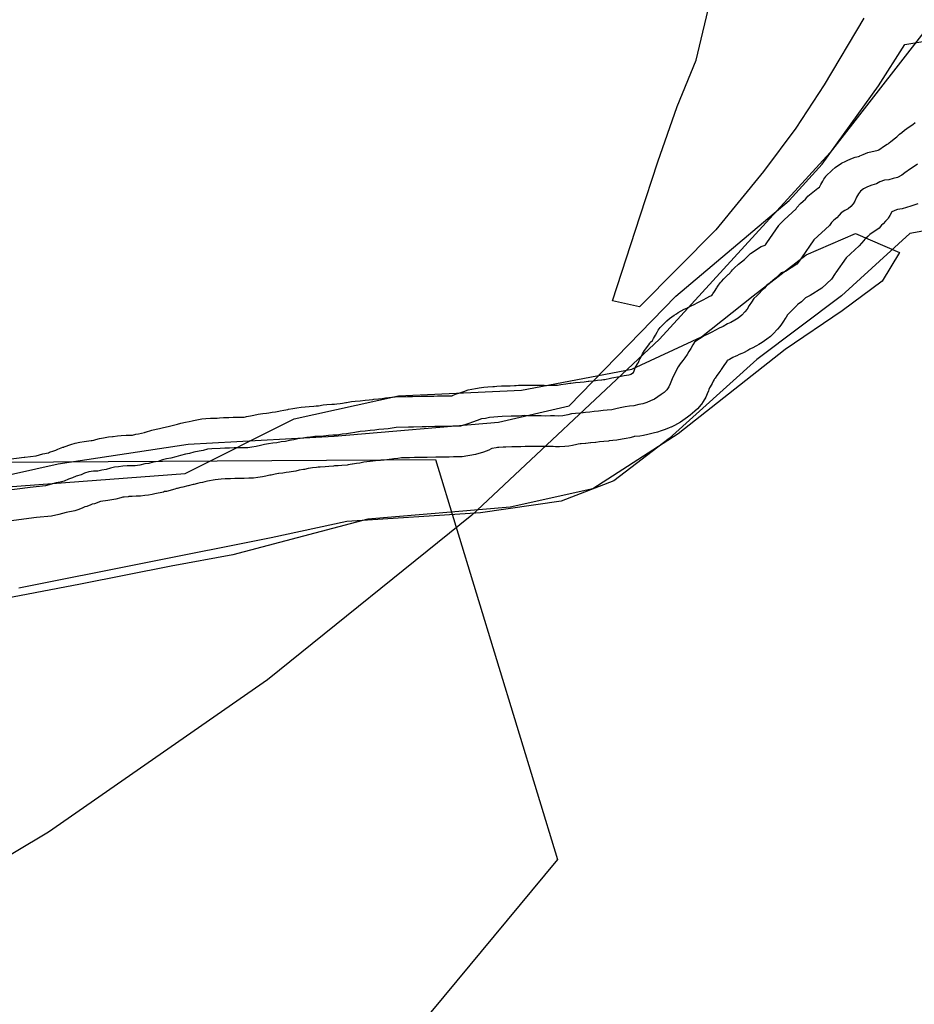
# Model space of a CAD drawing. Extents: x -9.506 to -9.308, y 38.584 to 38.776.
# Drawn here: x -9.415 to -9.412, y 38.756 to 38.759 of the extents above; entities that cross this region are included whole.
import ezdxf

# ---------------------------------------------------------------- set-up
doc = ezdxf.new("R2010")
doc.units = 0

msp = doc.modelspace()

# ---------------------------------------------------------------- linework, layer by layer
at = {"layer": 'recursos_naturais_2022'}
for points in [[(-9.410598, 38.762169), (-9.410888, 38.761458), (-9.411253, 38.760768), (-9.411619, 38.76015), (-9.412009, 38.75955), (-9.412456, 38.758975), (-9.412956, 38.758428), (-9.413506, 38.757912), (-9.414105, 38.757429), (-9.414747, 38.756982), (-9.415431, 38.756574)], [(-9.410598, 38.762169), (-9.410888, 38.761458), (-9.411253, 38.760768), (-9.411619, 38.76015), (-9.412009, 38.75955), (-9.412456, 38.758975), (-9.412956, 38.758428), (-9.413506, 38.757912), (-9.414105, 38.757429), (-9.414747, 38.756982), (-9.415431, 38.756574)], [(-9.412357, 38.759369), (-9.412473, 38.759174), (-9.412556, 38.759047), (-9.412651, 38.75892), (-9.412791, 38.758749), (-9.413015, 38.758523), (-9.413094, 38.75854), (-9.413094, 38.75854), (-9.413013, 38.75879), (-9.412961, 38.758948), (-9.412904, 38.75911), (-9.412849, 38.759246), (-9.412804, 38.759436)], [(-9.412357, 38.759369), (-9.412473, 38.759174), (-9.412556, 38.759047), (-9.412651, 38.75892), (-9.412791, 38.758749), (-9.413015, 38.758523), (-9.413094, 38.75854), (-9.413094, 38.75854), (-9.413013, 38.75879), (-9.412961, 38.758948), (-9.412904, 38.75911), (-9.412849, 38.759246), (-9.412804, 38.759436)], [(-9.41517, 38.757962), (-9.414719, 38.758062), (-9.414338, 38.75812), (-9.41391, 38.758144), (-9.413428, 38.758185), (-9.413221, 38.758233), (-9.412908, 38.758554), (-9.412576, 38.758835), (-9.412479, 38.758941), (-9.412314, 38.759171), (-9.412237, 38.759292), (-9.412124, 38.759311)], [(-9.41517, 38.757962), (-9.414719, 38.758062), (-9.414338, 38.75812), (-9.41391, 38.758144), (-9.413428, 38.758185), (-9.413221, 38.758233), (-9.412908, 38.758554), (-9.412576, 38.758835), (-9.412479, 38.758941), (-9.412314, 38.759171), (-9.412237, 38.759292), (-9.412124, 38.759311)], [(-9.415031, 38.758055), (-9.414819, 38.758082), (-9.414817, 38.758082), (-9.414784, 38.758086), (-9.414764, 38.758092), (-9.414747, 38.758095), (-9.414744, 38.758097), (-9.414732, 38.758101), (-9.414726, 38.758103), (-9.41472, 38.758105), (-9.414705, 38.758111), (-9.414702, 38.758111), (-9.414702, 38.758112), (-9.414701, 38.758112), (-9.414682, 38.758119), (-9.414669, 38.758123), (-9.414656, 38.758126), (-9.414643, 38.758128), (-9.414622, 38.758131), (-9.414619, 38.758131), (-9.414614, 38.758132), (-9.414609, 38.758134), (-9.414598, 38.758137), (-9.414586, 38.758139), (-9.414571, 38.758142), (-9.41456, 38.758143), (-9.414558, 38.758143), (-9.414545, 38.758145), (-9.414534, 38.758146), (-9.41452, 38.758147), (-9.414508, 38.758147), (-9.414502, 38.758147), (-9.414501, 38.758147), (-9.414491, 38.758149), (-9.414484, 38.75815), (-9.414466, 38.758154), (-9.414464, 38.758155), (-9.414463, 38.758155), (-9.414444, 38.758161), (-9.414432, 38.758164), (-9.414422, 38.758166), (-9.41441, 38.758169), (-9.414397, 38.758172), (-9.414385, 38.758175), (-9.414377, 38.758177), (-9.414369, 38.758179), (-9.414359, 38.758182), (-9.414346, 38.758185), (-9.414335, 38.758187), (-9.414326, 38.758189), (-9.414322, 38.75819), (-9.414308, 38.758192), (-9.414298, 38.758194), (-9.414286, 38.758195), (-9.414286, 38.758195), (-9.414272, 38.758196), (-9.414253, 38.758196), (-9.414246, 38.758197), (-9.414234, 38.758198), (-9.41422, 38.758198), (-9.414219, 38.758198), (-9.414206, 38.758199), (-9.414193, 38.758199), (-9.414181, 38.758199), (-9.414174, 38.758199), (-9.41417, 38.7582), (-9.414167, 38.758201), (-9.414155, 38.758203), (-9.414145, 38.758205), (-9.414133, 38.758208), (-9.414119, 38.75821), (-9.414108, 38.758211), (-9.414101, 38.758212), (-9.414092, 38.758214), (-9.414082, 38.758215), (-9.414077, 38.758216), (-9.414072, 38.758217), (-9.414068, 38.758218), (-9.414057, 38.75822), (-9.414046, 38.758222), (-9.414044, 38.758223), (-9.414031, 38.758225), (-9.414019, 38.758227), (-9.414007, 38.758229), (-9.413995, 38.75823), (-9.413983, 38.758231), (-9.413969, 38.758232), (-9.413963, 38.758233), (-9.413959, 38.758233), (-9.413956, 38.758233), (-9.413942, 38.758235), (-9.413931, 38.758236), (-9.413917, 38.758237), (-9.413909, 38.758237), (-9.413902, 38.758238), (-9.413892, 38.758239), (-9.413885, 38.75824), (-9.413876, 38.758242), (-9.413874, 38.758242), (-9.413859, 38.758245), (-9.413848, 38.758246), (-9.413834, 38.758247), (-9.413819, 38.758249), (-9.413807, 38.75825), (-9.413796, 38.758251), (-9.413794, 38.758252), (-9.41378, 38.758253), (-9.413769, 38.758254), (-9.413764, 38.758255), (-9.413759, 38.758256), (-9.413731, 38.758259), (-9.413695, 38.75826), (-9.413681, 38.75826), (-9.41368, 38.75826), (-9.413655, 38.758261), (-9.413643, 38.758261), (-9.413643, 38.758261), (-9.413618, 38.758261), (-9.413607, 38.758262), (-9.413606, 38.758262), (-9.413594, 38.758262), (-9.413593, 38.758262), (-9.413579, 38.758262), (-9.413565, 38.758262), (-9.413564, 38.758262), (-9.413564, 38.758263), (-9.413563, 38.758263), (-9.413554, 38.758267), (-9.413541, 38.758271), (-9.41353, 38.758275), (-9.413517, 38.758279), (-9.413495, 38.758283), (-9.41349, 38.758284), (-9.413485, 38.758285), (-9.413471, 38.758287), (-9.413459, 38.758288), (-9.413445, 38.758289), (-9.41344, 38.758289), (-9.413433, 38.75829), (-9.413419, 38.758291), (-9.413394, 38.758291), (-9.413394, 38.758291), (-9.413381, 38.758292), (-9.413376, 38.758292), (-9.413369, 38.758293), (-9.413354, 38.758293), (-9.413341, 38.758293), (-9.413336, 38.758293), (-9.413332, 38.758293), (-9.413331, 38.758293), (-9.413306, 38.758293), (-9.413305, 38.758293), (-9.413294, 38.758293), (-9.413287, 38.758292), (-9.413279, 38.758293), (-9.413267, 38.758293), (-9.413266, 38.758293), (-9.413257, 38.758293), (-9.413255, 38.758293), (-9.413245, 38.758295), (-9.413231, 38.758297), (-9.413219, 38.758299), (-9.413216, 38.758299), (-9.413202, 38.758301), (-9.413189, 38.758302), (-9.413177, 38.758303), (-9.413165, 38.758305), (-9.413163, 38.758305), (-9.41315, 38.758306), (-9.413138, 38.758308), (-9.413126, 38.758309), (-9.413125, 38.758309), (-9.41312, 38.75831), (-9.413116, 38.75831), (-9.413112, 38.758311), (-9.413104, 38.758313), (-9.413096, 38.758315), (-9.413073, 38.758319), (-9.41306, 38.758321), (-9.413053, 38.758322), (-9.413046, 38.758323), (-9.413042, 38.758324), (-9.413042, 38.758324), (-9.41304, 38.758325), (-9.413032, 38.75833), (-9.41303, 38.758335), (-9.413027, 38.758344), (-9.413021, 38.758356), (-9.413018, 38.75836), (-9.413016, 38.758365), (-9.413013, 38.758371), (-9.413007, 38.758382), (-9.413006, 38.758385), (-9.413, 38.758395), (-9.412996, 38.7584), (-9.412991, 38.758407), (-9.412987, 38.758411), (-9.412984, 38.758416), (-9.412983, 38.758417), (-9.412982, 38.758419), (-9.412977, 38.758424), (-9.412974, 38.75843), (-9.412968, 38.75844), (-9.412963, 38.758449), (-9.41296, 38.758454), (-9.412954, 38.758462), (-9.412953, 38.758463), (-9.412935, 38.758482), (-9.412927, 38.758489), (-9.412913, 38.758498), (-9.412906, 38.758502), (-9.412901, 38.758506), (-9.412884, 38.758516), (-9.412876, 38.758519), (-9.412866, 38.758525), (-9.412863, 38.758526), (-9.412854, 38.75853), (-9.412844, 38.758536), (-9.41284, 38.758538), (-9.412834, 38.75854), (-9.412832, 38.758541), (-9.412828, 38.758543), (-9.412817, 38.758549), (-9.412808, 38.758554), (-9.412803, 38.758556), (-9.412801, 38.758559), (-9.4128, 38.758561), (-9.412795, 38.758568), (-9.412788, 38.758579), (-9.412787, 38.758581), (-9.412785, 38.758583), (-9.412778, 38.758593), (-9.412774, 38.758597), (-9.412767, 38.758605), (-9.412762, 38.758611), (-9.412755, 38.758618), (-9.412753, 38.758619), (-9.412745, 38.758627), (-9.412742, 38.758631), (-9.412737, 38.758636), (-9.412724, 38.758648), (-9.412716, 38.758655), (-9.412707, 38.758662), (-9.412701, 38.758668), (-9.412696, 38.758672), (-9.412689, 38.758679), (-9.412658, 38.7587), (-9.412646, 38.758704), (-9.412645, 38.758705), (-9.412641, 38.758711), (-9.412606, 38.758761), (-9.412605, 38.758763), (-9.412591, 38.758778), (-9.412555, 38.75881), (-9.412553, 38.758814), (-9.412543, 38.758826), (-9.412535, 38.758833), (-9.412528, 38.758839), (-9.412524, 38.758843), (-9.412524, 38.758843), (-9.412521, 38.758847), (-9.412492, 38.758871), (-9.412487, 38.758874), (-9.412483, 38.758882), (-9.412477, 38.758891), (-9.412474, 38.758897), (-9.412468, 38.758905), (-9.412468, 38.758906), (-9.41245, 38.758924), (-9.412441, 38.758931), (-9.412422, 38.758944), (-9.41241, 38.75895), (-9.412406, 38.758952), (-9.412395, 38.758957), (-9.412382, 38.758962), (-9.412373, 38.758964), (-9.41237, 38.758965), (-9.412369, 38.758966), (-9.412369, 38.758966), (-9.412359, 38.75897), (-9.412345, 38.758975), (-9.412315, 38.758982), (-9.412313, 38.758983), (-9.412296, 38.758995), (-9.412289, 38.759), (-9.412286, 38.759001), (-9.412283, 38.759004), (-9.412278, 38.759008), (-9.412264, 38.759018), (-9.41226, 38.759021), (-9.412252, 38.759029), (-9.412246, 38.759034), (-9.412238, 38.759041), (-9.412231, 38.759046), (-9.412221, 38.759053), (-9.412213, 38.759058), (-9.412206, 38.759063)], [(-9.415031, 38.758055), (-9.414819, 38.758082), (-9.414817, 38.758082), (-9.414784, 38.758086), (-9.414764, 38.758092), (-9.414747, 38.758095), (-9.414744, 38.758097), (-9.414732, 38.758101), (-9.414726, 38.758103), (-9.41472, 38.758105), (-9.414705, 38.758111), (-9.414702, 38.758111), (-9.414702, 38.758112), (-9.414701, 38.758112), (-9.414682, 38.758119), (-9.414669, 38.758123), (-9.414656, 38.758126), (-9.414643, 38.758128), (-9.414622, 38.758131), (-9.414619, 38.758131), (-9.414614, 38.758132), (-9.414609, 38.758134), (-9.414598, 38.758137), (-9.414586, 38.758139), (-9.414571, 38.758142), (-9.41456, 38.758143), (-9.414558, 38.758143), (-9.414545, 38.758145), (-9.414534, 38.758146), (-9.41452, 38.758147), (-9.414508, 38.758147), (-9.414502, 38.758147), (-9.414501, 38.758147), (-9.414491, 38.758149), (-9.414484, 38.75815), (-9.414466, 38.758154), (-9.414464, 38.758155), (-9.414463, 38.758155), (-9.414444, 38.758161), (-9.414432, 38.758164), (-9.414422, 38.758166), (-9.41441, 38.758169), (-9.414397, 38.758172), (-9.414385, 38.758175), (-9.414377, 38.758177), (-9.414369, 38.758179), (-9.414359, 38.758182), (-9.414346, 38.758185), (-9.414335, 38.758187), (-9.414326, 38.758189), (-9.414322, 38.75819), (-9.414308, 38.758192), (-9.414298, 38.758194), (-9.414286, 38.758195), (-9.414286, 38.758195), (-9.414272, 38.758196), (-9.414253, 38.758196), (-9.414246, 38.758197), (-9.414234, 38.758198), (-9.41422, 38.758198), (-9.414219, 38.758198), (-9.414206, 38.758199), (-9.414193, 38.758199), (-9.414181, 38.758199), (-9.414174, 38.758199), (-9.41417, 38.7582), (-9.414167, 38.758201), (-9.414155, 38.758203), (-9.414145, 38.758205), (-9.414133, 38.758208), (-9.414119, 38.75821), (-9.414108, 38.758211), (-9.414101, 38.758212), (-9.414092, 38.758214), (-9.414082, 38.758215), (-9.414077, 38.758216), (-9.414072, 38.758217), (-9.414068, 38.758218), (-9.414057, 38.75822), (-9.414046, 38.758222), (-9.414044, 38.758223), (-9.414031, 38.758225), (-9.414019, 38.758227), (-9.414007, 38.758229), (-9.413995, 38.75823), (-9.413983, 38.758231), (-9.413969, 38.758232), (-9.413963, 38.758233), (-9.413959, 38.758233), (-9.413956, 38.758233), (-9.413942, 38.758235), (-9.413931, 38.758236), (-9.413917, 38.758237), (-9.413909, 38.758237), (-9.413902, 38.758238), (-9.413892, 38.758239), (-9.413885, 38.75824), (-9.413876, 38.758242), (-9.413874, 38.758242), (-9.413859, 38.758245), (-9.413848, 38.758246), (-9.413834, 38.758247), (-9.413819, 38.758249), (-9.413807, 38.75825), (-9.413796, 38.758251), (-9.413794, 38.758252), (-9.41378, 38.758253), (-9.413769, 38.758254), (-9.413764, 38.758255), (-9.413759, 38.758256), (-9.413731, 38.758259), (-9.413695, 38.75826), (-9.413681, 38.75826), (-9.41368, 38.75826), (-9.413655, 38.758261), (-9.413643, 38.758261), (-9.413643, 38.758261), (-9.413618, 38.758261), (-9.413607, 38.758262), (-9.413606, 38.758262), (-9.413594, 38.758262), (-9.413593, 38.758262), (-9.413579, 38.758262), (-9.413565, 38.758262), (-9.413564, 38.758262), (-9.413564, 38.758263), (-9.413563, 38.758263), (-9.413554, 38.758267), (-9.413541, 38.758271), (-9.41353, 38.758275), (-9.413517, 38.758279), (-9.413495, 38.758283), (-9.41349, 38.758284), (-9.413485, 38.758285), (-9.413471, 38.758287), (-9.413459, 38.758288), (-9.413445, 38.758289), (-9.41344, 38.758289), (-9.413433, 38.75829), (-9.413419, 38.758291), (-9.413394, 38.758291), (-9.413394, 38.758291), (-9.413381, 38.758292), (-9.413376, 38.758292), (-9.413369, 38.758293), (-9.413354, 38.758293), (-9.413341, 38.758293), (-9.413336, 38.758293), (-9.413332, 38.758293), (-9.413331, 38.758293), (-9.413306, 38.758293), (-9.413305, 38.758293), (-9.413294, 38.758293), (-9.413287, 38.758292), (-9.413279, 38.758293), (-9.413267, 38.758293), (-9.413266, 38.758293), (-9.413257, 38.758293), (-9.413255, 38.758293), (-9.413245, 38.758295), (-9.413231, 38.758297), (-9.413219, 38.758299), (-9.413216, 38.758299), (-9.413202, 38.758301), (-9.413189, 38.758302), (-9.413177, 38.758303), (-9.413165, 38.758305), (-9.413163, 38.758305), (-9.41315, 38.758306), (-9.413138, 38.758308), (-9.413126, 38.758309), (-9.413125, 38.758309), (-9.41312, 38.75831), (-9.413116, 38.75831), (-9.413112, 38.758311), (-9.413104, 38.758313), (-9.413096, 38.758315), (-9.413073, 38.758319), (-9.41306, 38.758321), (-9.413053, 38.758322), (-9.413046, 38.758323), (-9.413042, 38.758324), (-9.413042, 38.758324), (-9.41304, 38.758325), (-9.413032, 38.75833), (-9.41303, 38.758335), (-9.413027, 38.758344), (-9.413021, 38.758356), (-9.413018, 38.75836), (-9.413016, 38.758365), (-9.413013, 38.758371), (-9.413007, 38.758382), (-9.413006, 38.758385), (-9.413, 38.758395), (-9.412996, 38.7584), (-9.412991, 38.758407), (-9.412987, 38.758411), (-9.412984, 38.758416), (-9.412983, 38.758417), (-9.412982, 38.758419), (-9.412977, 38.758424), (-9.412974, 38.75843), (-9.412968, 38.75844), (-9.412963, 38.758449), (-9.41296, 38.758454), (-9.412954, 38.758462), (-9.412953, 38.758463), (-9.412935, 38.758482), (-9.412927, 38.758489), (-9.412913, 38.758498), (-9.412906, 38.758502), (-9.412901, 38.758506), (-9.412884, 38.758516), (-9.412876, 38.758519), (-9.412866, 38.758525), (-9.412863, 38.758526), (-9.412854, 38.75853), (-9.412844, 38.758536), (-9.41284, 38.758538), (-9.412834, 38.75854), (-9.412832, 38.758541), (-9.412828, 38.758543), (-9.412817, 38.758549), (-9.412808, 38.758554), (-9.412803, 38.758556), (-9.412801, 38.758559), (-9.4128, 38.758561), (-9.412795, 38.758568), (-9.412788, 38.758579), (-9.412787, 38.758581), (-9.412785, 38.758583), (-9.412778, 38.758593), (-9.412774, 38.758597), (-9.412767, 38.758605), (-9.412762, 38.758611), (-9.412755, 38.758618), (-9.412753, 38.758619), (-9.412745, 38.758627), (-9.412742, 38.758631), (-9.412737, 38.758636), (-9.412724, 38.758648), (-9.412716, 38.758655), (-9.412707, 38.758662), (-9.412701, 38.758668), (-9.412696, 38.758672), (-9.412689, 38.758679), (-9.412658, 38.7587), (-9.412646, 38.758704), (-9.412645, 38.758705), (-9.412641, 38.758711), (-9.412606, 38.758761), (-9.412605, 38.758763), (-9.412591, 38.758778), (-9.412555, 38.75881), (-9.412553, 38.758814), (-9.412543, 38.758826), (-9.412535, 38.758833), (-9.412528, 38.758839), (-9.412524, 38.758843), (-9.412524, 38.758843), (-9.412521, 38.758847), (-9.412492, 38.758871), (-9.412487, 38.758874), (-9.412483, 38.758882), (-9.412477, 38.758891), (-9.412474, 38.758897), (-9.412468, 38.758905), (-9.412468, 38.758906), (-9.41245, 38.758924), (-9.412441, 38.758931), (-9.412422, 38.758944), (-9.41241, 38.75895), (-9.412406, 38.758952), (-9.412395, 38.758957), (-9.412382, 38.758962), (-9.412373, 38.758964), (-9.41237, 38.758965), (-9.412369, 38.758966), (-9.412369, 38.758966), (-9.412359, 38.75897), (-9.412345, 38.758975), (-9.412315, 38.758982), (-9.412313, 38.758983), (-9.412296, 38.758995), (-9.412289, 38.759), (-9.412286, 38.759001), (-9.412283, 38.759004), (-9.412278, 38.759008), (-9.412264, 38.759018), (-9.41226, 38.759021), (-9.412252, 38.759029), (-9.412246, 38.759034), (-9.412238, 38.759041), (-9.412231, 38.759046), (-9.412221, 38.759053), (-9.412213, 38.759058), (-9.412206, 38.759063)], [(-9.4122, 38.758941), (-9.412209, 38.758934), (-9.41222, 38.758928), (-9.412237, 38.758916), (-9.412246, 38.758909), (-9.412258, 38.758902), (-9.412271, 38.758899), (-9.412284, 38.758895), (-9.412296, 38.758894), (-9.41231, 38.758889), (-9.41232, 38.758884), (-9.412333, 38.75888), (-9.412346, 38.758875), (-9.412358, 38.758869), (-9.412367, 38.758862), (-9.412373, 38.758854), (-9.412378, 38.758844), (-9.412383, 38.758833), (-9.412388, 38.758825), (-9.412395, 38.758817), (-9.412403, 38.75881), (-9.412413, 38.758805), (-9.412423, 38.758799), (-9.412429, 38.758792), (-9.412436, 38.758784), (-9.412445, 38.758777), (-9.412452, 38.75877), (-9.412458, 38.758761), (-9.412504, 38.758719), (-9.41254, 38.758667), (-9.412547, 38.758657), (-9.412553, 38.758648), (-9.412587, 38.758626), (-9.412599, 38.758623), (-9.412606, 38.758616), (-9.412613, 38.758609), (-9.412624, 38.7586), (-9.412632, 38.758593), (-9.412641, 38.758586), (-9.412648, 38.758578), (-9.412656, 38.758571), (-9.412664, 38.758562), (-9.412671, 38.758555), (-9.412679, 38.758547), (-9.412686, 38.758537), (-9.412693, 38.758527), (-9.412699, 38.758516), (-9.412706, 38.758508), (-9.412715, 38.758498), (-9.412725, 38.75849), (-9.412735, 38.758484), (-9.412747, 38.758477), (-9.412757, 38.758473), (-9.412769, 38.758465), (-9.412781, 38.75846), (-9.412792, 38.758454), (-9.412803, 38.758449), (-9.412814, 38.758443), (-9.412825, 38.758438), (-9.412834, 38.758432), (-9.412844, 38.758426), (-9.412853, 38.758419), (-9.412858, 38.758411), (-9.412864, 38.758401), (-9.41287, 38.758392), (-9.412875, 38.758383), (-9.412882, 38.758373), (-9.412888, 38.758365), (-9.412895, 38.758356), (-9.412901, 38.758347), (-9.412907, 38.758336), (-9.412911, 38.758327), (-9.412917, 38.758317), (-9.412921, 38.758307), (-9.412925, 38.758297), (-9.412929, 38.758288), (-9.412935, 38.758279), (-9.412942, 38.758272), (-9.412951, 38.758266), (-9.412971, 38.758252), (-9.412982, 38.758247), (-9.412993, 38.758242), (-9.413005, 38.758238), (-9.413017, 38.758236), (-9.413031, 38.758233), (-9.413044, 38.758232), (-9.413057, 38.75823), (-9.413071, 38.758227), (-9.413084, 38.758224), (-9.413096, 38.758221), (-9.413109, 38.75822), (-9.413121, 38.758219), (-9.413135, 38.758217), (-9.413148, 38.758216), (-9.41316, 38.758214), (-9.413173, 38.758213), (-9.413187, 38.758211), (-9.413202, 38.75821), (-9.413214, 38.758209), (-9.413225, 38.758206), (-9.413239, 38.758203), (-9.413251, 38.758202), (-9.413264, 38.758203), (-9.413276, 38.758203), (-9.41329, 38.758202), (-9.413303, 38.758203), (-9.413329, 38.758203), (-9.413341, 38.758203), (-9.413353, 38.758204), (-9.413366, 38.758202), (-9.413378, 38.758202), (-9.413391, 38.758202), (-9.413417, 38.758201), (-9.41343, 38.7582), (-9.413442, 38.758199), (-9.413454, 38.758198), (-9.413466, 38.758195), (-9.413478, 38.758194), (-9.413491, 38.75819), (-9.413504, 38.758185), (-9.413515, 38.758181), (-9.413539, 38.758173), (-9.41355, 38.758173), (-9.413562, 38.758173), (-9.413576, 38.758172), (-9.413591, 38.758172), (-9.413603, 38.758172), (-9.413615, 38.758172), (-9.41364, 38.758171), (-9.413652, 38.758171), (-9.413677, 38.75817), (-9.413692, 38.75817), (-9.413728, 38.758169), (-9.41374, 38.758167), (-9.413752, 38.758165), (-9.413764, 38.758164), (-9.413779, 38.758163), (-9.413791, 38.758161), (-9.413804, 38.75816), (-9.413819, 38.758158), (-9.413834, 38.758157), (-9.413849, 38.758154), (-9.413862, 38.758152), (-9.413874, 38.75815), (-9.413886, 38.758149), (-9.413901, 38.758147), (-9.413914, 38.758147), (-9.413926, 38.758146), (-9.413941, 38.758144), (-9.413953, 38.758143), (-9.413967, 38.758143), (-9.413979, 38.758141), (-9.41399, 38.75814), (-9.414002, 38.758138), (-9.414016, 38.758136), (-9.414028, 38.758133), (-9.414041, 38.758131), (-9.414053, 38.758128), (-9.414065, 38.758127), (-9.414078, 38.758124), (-9.41409, 38.758123), (-9.414102, 38.758121), (-9.414114, 38.758119), (-9.414126, 38.758116), (-9.414139, 38.758113), (-9.414151, 38.758111), (-9.414163, 38.758109), (-9.414178, 38.758109), (-9.41419, 38.758109), (-9.414203, 38.758109), (-9.414217, 38.758108), (-9.41423, 38.758108), (-9.414244, 38.758107), (-9.414269, 38.758106), (-9.414281, 38.758105), (-9.414294, 38.758102), (-9.414306, 38.7581), (-9.414321, 38.758097), (-9.414334, 38.758093), (-9.414346, 38.758091), (-9.41436, 38.758087), (-9.414374, 38.758083), (-9.414389, 38.758079), (-9.414401, 38.758077), (-9.414413, 38.758074), (-9.414426, 38.758069), (-9.414441, 38.758067), (-9.414453, 38.758063), (-9.414465, 38.758062), (-9.41448, 38.758059), (-9.414493, 38.758057), (-9.414505, 38.758057), (-9.414517, 38.758057), (-9.414529, 38.758056), (-9.414542, 38.758054), (-9.414554, 38.758053), (-9.414566, 38.75805), (-9.414578, 38.758046), (-9.414591, 38.758044), (-9.414603, 38.758041), (-9.414615, 38.758041), (-9.414629, 38.758039), (-9.414642, 38.758035), (-9.414652, 38.75803), (-9.414666, 38.758026), (-9.414677, 38.758021), (-9.414689, 38.758017), (-9.414701, 38.758012), (-9.414713, 38.758009), (-9.414725, 38.758007), (-9.414756, 38.757998), (-9.414801, 38.757993), (-9.415016, 38.757966)], [(-9.412199, 38.758825), (-9.412219, 38.758818), (-9.412232, 38.758814), (-9.412245, 38.75881), (-9.412258, 38.758808), (-9.412261, 38.758807), (-9.412261, 38.758807), (-9.412275, 38.758801), (-9.412281, 38.758791), (-9.412286, 38.758783), (-9.412287, 38.758781), (-9.412293, 38.758774), (-9.4123, 38.758766), (-9.412305, 38.758762), (-9.412312, 38.758754), (-9.412339, 38.758735), (-9.412345, 38.758729), (-9.412353, 38.758722), (-9.412354, 38.758721), (-9.412357, 38.758717), (-9.412371, 38.758702), (-9.412409, 38.758667), (-9.412439, 38.758624), (-9.412439, 38.758623), (-9.412441, 38.758621), (-9.412445, 38.758615), (-9.412448, 38.75861), (-9.412452, 38.758604), (-9.41248, 38.758578), (-9.412514, 38.758556), (-9.412528, 38.758549), (-9.41253, 38.758547), (-9.41254, 38.758538), (-9.412549, 38.758531), (-9.412551, 38.75853), (-9.412552, 38.758528), (-9.412558, 38.758522), (-9.412565, 38.758515), (-9.412566, 38.758514), (-9.412574, 38.758506), (-9.412578, 38.758502), (-9.412581, 38.758499), (-9.412585, 38.758493), (-9.412588, 38.758489), (-9.412592, 38.758481), (-9.412598, 38.758472), (-9.412603, 38.758465), (-9.41261, 38.758457), (-9.412612, 38.758455), (-9.412621, 38.758446), (-9.412631, 38.758436), (-9.412641, 38.758428), (-9.412655, 38.758418), (-9.412665, 38.758412), (-9.412672, 38.758408), (-9.412684, 38.758402), (-9.412687, 38.758401), (-9.412691, 38.758399), (-9.412697, 38.758395), (-9.41271, 38.758388), (-9.412715, 38.758386), (-9.412722, 38.758383), (-9.412729, 38.758379), (-9.412732, 38.758378), (-9.412741, 38.758374), (-9.412751, 38.758368), (-9.412755, 38.758366), (-9.412756, 38.758366), (-9.412758, 38.758365), (-9.412759, 38.758364), (-9.412759, 38.758363), (-9.412765, 38.758354), (-9.412771, 38.758345), (-9.412775, 38.758339), (-9.412776, 38.758337), (-9.412782, 38.758329), (-9.412787, 38.758322), (-9.412788, 38.758321), (-9.412793, 38.758314), (-9.412795, 38.758312), (-9.412796, 38.75831), (-9.412799, 38.758305), (-9.412802, 38.758298), (-9.412807, 38.758288), (-9.412809, 38.758285), (-9.412811, 38.75828), (-9.412812, 38.758277), (-9.412816, 38.758268), (-9.412816, 38.758268), (-9.41282, 38.758258), (-9.412828, 38.758245), (-9.412833, 38.758237), (-9.412834, 38.758236), (-9.412845, 38.758224), (-9.412852, 38.758217), (-9.412866, 38.758205), (-9.412874, 38.758199), (-9.412894, 38.758185), (-9.412912, 38.758175), (-9.412922, 38.75817), (-9.412923, 38.75817), (-9.412928, 38.758168), (-9.412939, 38.758163), (-9.412951, 38.758159), (-9.412962, 38.758155), (-9.412975, 38.758152), (-9.412986, 38.758149), (-9.41299, 38.758148), (-9.413003, 38.758146), (-9.413014, 38.758144), (-9.413028, 38.758143), (-9.413029, 38.758143), (-9.41303, 38.758143), (-9.413032, 38.758142), (-9.413043, 38.758139), (-9.413054, 38.758137), (-9.413065, 38.758135), (-9.413081, 38.758132), (-9.413093, 38.758131), (-9.413104, 38.75813), (-9.413106, 38.758129), (-9.413119, 38.758128), (-9.413132, 38.758127), (-9.413143, 38.758125), (-9.413144, 38.758125), (-9.413157, 38.758124), (-9.413158, 38.758124), (-9.413172, 38.758122), (-9.413173, 38.758122), (-9.413186, 38.758121), (-9.413189, 38.758121), (-9.413194, 38.75812), (-9.413198, 38.758119), (-9.413211, 38.758116), (-9.413222, 38.758114), (-9.413234, 38.758113), (-9.413249, 38.758112), (-9.413261, 38.758112), (-9.413268, 38.758113), (-9.413274, 38.758113), (-9.413274, 38.758113), (-9.413287, 38.758113), (-9.413288, 38.758113), (-9.413299, 38.758113), (-9.413307, 38.758113), (-9.413326, 38.758113), (-9.413338, 38.758113), (-9.413339, 38.758113), (-9.41335, 38.758113), (-9.41335, 38.758113), (-9.413363, 38.758112), (-9.413375, 38.758112), (-9.413375, 38.758112), (-9.413389, 38.758112), (-9.413407, 38.758111), (-9.413414, 38.758111), (-9.413427, 38.75811), (-9.413431, 38.75811), (-9.413431, 38.75811), (-9.413435, 38.758109), (-9.413448, 38.758107), (-9.41345, 38.758106), (-9.413456, 38.758103), (-9.413456, 38.758103), (-9.413472, 38.758097), (-9.413495, 38.75809), (-9.413535, 38.758083), (-9.413547, 38.758083), (-9.413548, 38.758083), (-9.41356, 38.758083), (-9.41356, 38.758083), (-9.413573, 38.758082), (-9.413573, 38.758082), (-9.413588, 38.758082), (-9.413599, 38.758082), (-9.413611, 38.758082), (-9.413612, 38.758082), (-9.413637, 38.758081), (-9.413649, 38.758081), (-9.413649, 38.758081), (-9.413674, 38.758081), (-9.413689, 38.75808), (-9.41369, 38.75808), (-9.413712, 38.75808), (-9.413723, 38.758078), (-9.413735, 38.758077), (-9.413747, 38.758075), (-9.413749, 38.758075), (-9.413763, 38.758073), (-9.413774, 38.758072), (-9.413776, 38.758072), (-9.413789, 38.758071), (-9.413789, 38.758071), (-9.413804, 38.758069), (-9.413805, 38.758069), (-9.413814, 38.758068), (-9.413823, 38.758067), (-9.413835, 38.758064), (-9.413844, 38.758063), (-9.413856, 38.758061), (-9.413857, 38.758061), (-9.413869, 38.75806), (-9.413872, 38.758059), (-9.413887, 38.758058), (-9.413898, 38.758057), (-9.413905, 38.758057), (-9.413909, 38.758057), (-9.413912, 38.758056), (-9.413925, 38.758055), (-9.413936, 38.758054), (-9.413951, 38.758053), (-9.413957, 38.758053), (-9.413962, 38.758052), (-9.413973, 38.758051), (-9.413979, 38.75805), (-9.413986, 38.758049), (-9.413997, 38.758046), (-9.414, 38.758046), (-9.414012, 38.758044), (-9.414022, 38.758041), (-9.414036, 38.758039), (-9.414042, 38.758038), (-9.414051, 38.758037), (-9.41406, 38.758035), (-9.414072, 38.758034), (-9.414073, 38.758034), (-9.414078, 38.758033), (-9.414083, 38.758032), (-9.414095, 38.758029), (-9.414098, 38.758029), (-9.41411, 38.758026), (-9.41412, 38.758024), (-9.414134, 38.758022), (-9.414146, 38.75802), (-9.41416, 38.75802), (-9.414174, 38.758019), (-9.414175, 38.758019), (-9.414187, 38.758019), (-9.414187, 38.758019), (-9.414201, 38.758019), (-9.414214, 38.758018), (-9.414221, 38.758018), (-9.414229, 38.758018), (-9.414241, 38.758017), (-9.414259, 38.758016), (-9.414265, 38.758015), (-9.414275, 38.758013), (-9.414281, 38.758012), (-9.414289, 38.75801), (-9.414296, 38.758008), (-9.414304, 38.758007), (-9.414311, 38.758005), (-9.414321, 38.758002), (-9.414323, 38.758002), (-9.414338, 38.757998), (-9.414339, 38.757998), (-9.414354, 38.757994), (-9.414359, 38.757993), (-9.41437, 38.75799), (-9.414372, 38.75799), (-9.414377, 38.757988), (-9.414401, 38.757981), (-9.414407, 38.757981), (-9.41441, 38.757979), (-9.414436, 38.757974), (-9.414443, 38.757973), (-9.414454, 38.757971), (-9.414465, 38.75797), (-9.414478, 38.757968), (-9.41449, 38.757968), (-9.414502, 38.757967), (-9.414507, 38.757967), (-9.414512, 38.757967), (-9.414514, 38.757966), (-9.414526, 38.757965), (-9.414529, 38.757965), (-9.414535, 38.757963), (-9.41455, 38.757959), (-9.414562, 38.757957), (-9.414573, 38.757955), (-9.414595, 38.757952), (-9.414613, 38.757945), (-9.414619, 38.757944), (-9.414623, 38.757942), (-9.414635, 38.757937), (-9.414641, 38.757936), (-9.414647, 38.757933), (-9.414658, 38.757929), (-9.41467, 38.757925), (-9.414696, 38.75792), (-9.414696, 38.75792), (-9.414717, 38.757914), (-9.414739, 38.757909), (-9.414783, 38.757905), (-9.414998, 38.757877)], [(-9.412199, 38.758825), (-9.412219, 38.758818), (-9.412232, 38.758814), (-9.412245, 38.75881), (-9.412258, 38.758808), (-9.412261, 38.758807), (-9.412261, 38.758807), (-9.412275, 38.758801), (-9.412281, 38.758791), (-9.412286, 38.758783), (-9.412287, 38.758781), (-9.412293, 38.758774), (-9.4123, 38.758766), (-9.412305, 38.758762), (-9.412312, 38.758754), (-9.412339, 38.758735), (-9.412345, 38.758729), (-9.412353, 38.758722), (-9.412354, 38.758721), (-9.412357, 38.758717), (-9.412371, 38.758702), (-9.412409, 38.758667), (-9.412439, 38.758624), (-9.412439, 38.758623), (-9.412441, 38.758621), (-9.412445, 38.758615), (-9.412448, 38.75861), (-9.412452, 38.758604), (-9.41248, 38.758578), (-9.412514, 38.758556), (-9.412528, 38.758549), (-9.41253, 38.758547), (-9.41254, 38.758538), (-9.412549, 38.758531), (-9.412551, 38.75853), (-9.412552, 38.758528), (-9.412558, 38.758522), (-9.412565, 38.758515), (-9.412566, 38.758514), (-9.412574, 38.758506), (-9.412578, 38.758502), (-9.412581, 38.758499), (-9.412585, 38.758493), (-9.412588, 38.758489), (-9.412592, 38.758481), (-9.412598, 38.758472), (-9.412603, 38.758465), (-9.41261, 38.758457), (-9.412612, 38.758455), (-9.412621, 38.758446), (-9.412631, 38.758436), (-9.412641, 38.758428), (-9.412655, 38.758418), (-9.412665, 38.758412), (-9.412672, 38.758408), (-9.412684, 38.758402), (-9.412687, 38.758401), (-9.412691, 38.758399), (-9.412697, 38.758395), (-9.41271, 38.758388), (-9.412715, 38.758386), (-9.412722, 38.758383), (-9.412729, 38.758379), (-9.412732, 38.758378), (-9.412741, 38.758374), (-9.412751, 38.758368), (-9.412755, 38.758366), (-9.412756, 38.758366), (-9.412758, 38.758365), (-9.412759, 38.758364), (-9.412759, 38.758363), (-9.412765, 38.758354), (-9.412771, 38.758345), (-9.412775, 38.758339), (-9.412776, 38.758337), (-9.412782, 38.758329), (-9.412787, 38.758322), (-9.412788, 38.758321), (-9.412793, 38.758314), (-9.412795, 38.758312), (-9.412796, 38.75831), (-9.412799, 38.758305), (-9.412802, 38.758298), (-9.412807, 38.758288), (-9.412809, 38.758285), (-9.412811, 38.75828), (-9.412812, 38.758277), (-9.412816, 38.758268), (-9.412816, 38.758268), (-9.41282, 38.758258), (-9.412828, 38.758245), (-9.412833, 38.758237), (-9.412834, 38.758236), (-9.412845, 38.758224), (-9.412852, 38.758217), (-9.412866, 38.758205), (-9.412874, 38.758199), (-9.412894, 38.758185), (-9.412912, 38.758175), (-9.412922, 38.75817), (-9.412923, 38.75817), (-9.412928, 38.758168), (-9.412939, 38.758163), (-9.412951, 38.758159), (-9.412962, 38.758155), (-9.412975, 38.758152), (-9.412986, 38.758149), (-9.41299, 38.758148), (-9.413003, 38.758146), (-9.413014, 38.758144), (-9.413028, 38.758143), (-9.413029, 38.758143), (-9.41303, 38.758143), (-9.413032, 38.758142), (-9.413043, 38.758139), (-9.413054, 38.758137), (-9.413065, 38.758135), (-9.413081, 38.758132), (-9.413093, 38.758131), (-9.413104, 38.75813), (-9.413106, 38.758129), (-9.413119, 38.758128), (-9.413132, 38.758127), (-9.413143, 38.758125), (-9.413144, 38.758125), (-9.413157, 38.758124), (-9.413158, 38.758124), (-9.413172, 38.758122), (-9.413173, 38.758122), (-9.413186, 38.758121), (-9.413189, 38.758121), (-9.413194, 38.75812), (-9.413198, 38.758119), (-9.413211, 38.758116), (-9.413222, 38.758114), (-9.413234, 38.758113), (-9.413249, 38.758112), (-9.413261, 38.758112), (-9.413268, 38.758113), (-9.413274, 38.758113), (-9.413274, 38.758113), (-9.413287, 38.758113), (-9.413288, 38.758113), (-9.413299, 38.758113), (-9.413307, 38.758113), (-9.413326, 38.758113), (-9.413338, 38.758113), (-9.413339, 38.758113), (-9.41335, 38.758113), (-9.41335, 38.758113), (-9.413363, 38.758112), (-9.413375, 38.758112), (-9.413375, 38.758112), (-9.413389, 38.758112), (-9.413407, 38.758111), (-9.413414, 38.758111), (-9.413427, 38.75811), (-9.413431, 38.75811), (-9.413431, 38.75811), (-9.413435, 38.758109), (-9.413448, 38.758107), (-9.41345, 38.758106), (-9.413456, 38.758103), (-9.413456, 38.758103), (-9.413472, 38.758097), (-9.413495, 38.75809), (-9.413535, 38.758083), (-9.413547, 38.758083), (-9.413548, 38.758083), (-9.41356, 38.758083), (-9.41356, 38.758083), (-9.413573, 38.758082), (-9.413573, 38.758082), (-9.413588, 38.758082), (-9.413599, 38.758082), (-9.413611, 38.758082), (-9.413612, 38.758082), (-9.413637, 38.758081), (-9.413649, 38.758081), (-9.413649, 38.758081), (-9.413674, 38.758081), (-9.413689, 38.75808), (-9.41369, 38.75808), (-9.413712, 38.75808), (-9.413723, 38.758078), (-9.413735, 38.758077), (-9.413747, 38.758075), (-9.413749, 38.758075), (-9.413763, 38.758073), (-9.413774, 38.758072), (-9.413776, 38.758072), (-9.413789, 38.758071), (-9.413789, 38.758071), (-9.413804, 38.758069), (-9.413805, 38.758069), (-9.413814, 38.758068), (-9.413823, 38.758067), (-9.413835, 38.758064), (-9.413844, 38.758063), (-9.413856, 38.758061), (-9.413857, 38.758061), (-9.413869, 38.75806), (-9.413872, 38.758059), (-9.413887, 38.758058), (-9.413898, 38.758057), (-9.413905, 38.758057), (-9.413909, 38.758057), (-9.413912, 38.758056), (-9.413925, 38.758055), (-9.413936, 38.758054), (-9.413951, 38.758053), (-9.413957, 38.758053), (-9.413962, 38.758052), (-9.413973, 38.758051), (-9.413979, 38.75805), (-9.413986, 38.758049), (-9.413997, 38.758046), (-9.414, 38.758046), (-9.414012, 38.758044), (-9.414022, 38.758041), (-9.414036, 38.758039), (-9.414042, 38.758038), (-9.414051, 38.758037), (-9.41406, 38.758035), (-9.414072, 38.758034), (-9.414073, 38.758034), (-9.414078, 38.758033), (-9.414083, 38.758032), (-9.414095, 38.758029), (-9.414098, 38.758029), (-9.41411, 38.758026), (-9.41412, 38.758024), (-9.414134, 38.758022), (-9.414146, 38.75802), (-9.41416, 38.75802), (-9.414174, 38.758019), (-9.414175, 38.758019), (-9.414187, 38.758019), (-9.414187, 38.758019), (-9.414201, 38.758019), (-9.414214, 38.758018), (-9.414221, 38.758018), (-9.414229, 38.758018), (-9.414241, 38.758017), (-9.414259, 38.758016), (-9.414265, 38.758015), (-9.414275, 38.758013), (-9.414281, 38.758012), (-9.414289, 38.75801), (-9.414296, 38.758008), (-9.414304, 38.758007), (-9.414311, 38.758005), (-9.414321, 38.758002), (-9.414323, 38.758002), (-9.414338, 38.757998), (-9.414339, 38.757998), (-9.414354, 38.757994), (-9.414359, 38.757993), (-9.41437, 38.75799), (-9.414372, 38.75799), (-9.414377, 38.757988), (-9.414401, 38.757981), (-9.414407, 38.757981), (-9.41441, 38.757979), (-9.414436, 38.757974), (-9.414443, 38.757973), (-9.414454, 38.757971), (-9.414465, 38.75797), (-9.414478, 38.757968), (-9.41449, 38.757968), (-9.414502, 38.757967), (-9.414507, 38.757967), (-9.414512, 38.757967), (-9.414514, 38.757966), (-9.414526, 38.757965), (-9.414529, 38.757965), (-9.414535, 38.757963), (-9.41455, 38.757959), (-9.414562, 38.757957), (-9.414573, 38.757955), (-9.414595, 38.757952), (-9.414613, 38.757945), (-9.414619, 38.757944), (-9.414623, 38.757942), (-9.414635, 38.757937), (-9.414641, 38.757936), (-9.414647, 38.757933), (-9.414658, 38.757929), (-9.41467, 38.757925), (-9.414696, 38.75792), (-9.414696, 38.75792), (-9.414717, 38.757914), (-9.414739, 38.757909), (-9.414783, 38.757905), (-9.414998, 38.757877)], [(-9.412033, 38.758772), (-9.412222, 38.758738), (-9.412422, 38.758555), (-9.412671, 38.758368), (-9.412928, 38.758137), (-9.41309, 38.758013), (-9.413244, 38.757953), (-9.413481, 38.757919), (-9.413873, 38.757893), (-9.414095, 38.757845), (-9.414834, 38.757698)], [(-9.412033, 38.758772), (-9.412222, 38.758738), (-9.412422, 38.758555), (-9.412671, 38.758368), (-9.412928, 38.758137), (-9.41309, 38.758013), (-9.413244, 38.757953), (-9.413481, 38.757919), (-9.413873, 38.757893), (-9.414095, 38.757845), (-9.414834, 38.757698)], [(-9.414958, 38.757988), (-9.414347, 38.758034), (-9.414027, 38.758194), (-9.413721, 38.758262), (-9.413361, 38.758278), (-9.413037, 38.75834), (-9.412833, 38.758435), (-9.412681, 38.758555), (-9.412526, 38.758675), (-9.412381, 38.758738), (-9.412252, 38.758682), (-9.412303, 38.758598), (-9.41242, 38.758511), (-9.412588, 38.758398), (-9.412901, 38.75815), (-9.413151, 38.757989), (-9.413394, 38.757935), (-9.413811, 38.7579), (-9.414207, 38.757796), (-9.414388, 38.757762), (-9.414654, 38.75771), (-9.41492, 38.757659)], [(-9.414958, 38.757988), (-9.414347, 38.758034), (-9.414027, 38.758194), (-9.413721, 38.758262), (-9.413361, 38.758278), (-9.413037, 38.75834), (-9.412833, 38.758435), (-9.412681, 38.758555), (-9.412526, 38.758675), (-9.412381, 38.758738), (-9.412252, 38.758682), (-9.412303, 38.758598), (-9.41242, 38.758511), (-9.412588, 38.758398), (-9.412901, 38.75815), (-9.413151, 38.757989), (-9.413394, 38.757935), (-9.413811, 38.7579), (-9.414207, 38.757796), (-9.414388, 38.757762), (-9.414654, 38.75771), (-9.41492, 38.757659)]]:
    msp.add_lwpolyline(points, dxfattribs=at)
msp.add_lwpolyline([(-9.425638, 38.755289), (-9.42729, 38.755416), (-9.426575, 38.755976), (-9.425277, 38.757357), (-9.424121, 38.757421), (-9.423647, 38.757768), (-9.42217, 38.757868), (-9.419907, 38.758771), (-9.418857, 38.758757), (-9.416654, 38.758057), (-9.413613, 38.758075), (-9.413255, 38.756902), (-9.414698, 38.755163), (-9.416092, 38.754346), (-9.421088, 38.752724), (-9.422728, 38.753306), (-9.425638, 38.755289)], close=True, dxfattribs=at)
msp.add_lwpolyline([(-9.425638, 38.755289), (-9.42729, 38.755416), (-9.426575, 38.755976), (-9.425277, 38.757357), (-9.424121, 38.757421), (-9.423647, 38.757768), (-9.42217, 38.757868), (-9.419907, 38.758771), (-9.418857, 38.758757), (-9.416654, 38.758057), (-9.413613, 38.758075), (-9.413255, 38.756902), (-9.414698, 38.755163), (-9.416092, 38.754346), (-9.421088, 38.752724), (-9.422728, 38.753306), (-9.425638, 38.755289)], close=True, dxfattribs=at)

doc.saveas('drawing.dxf')
